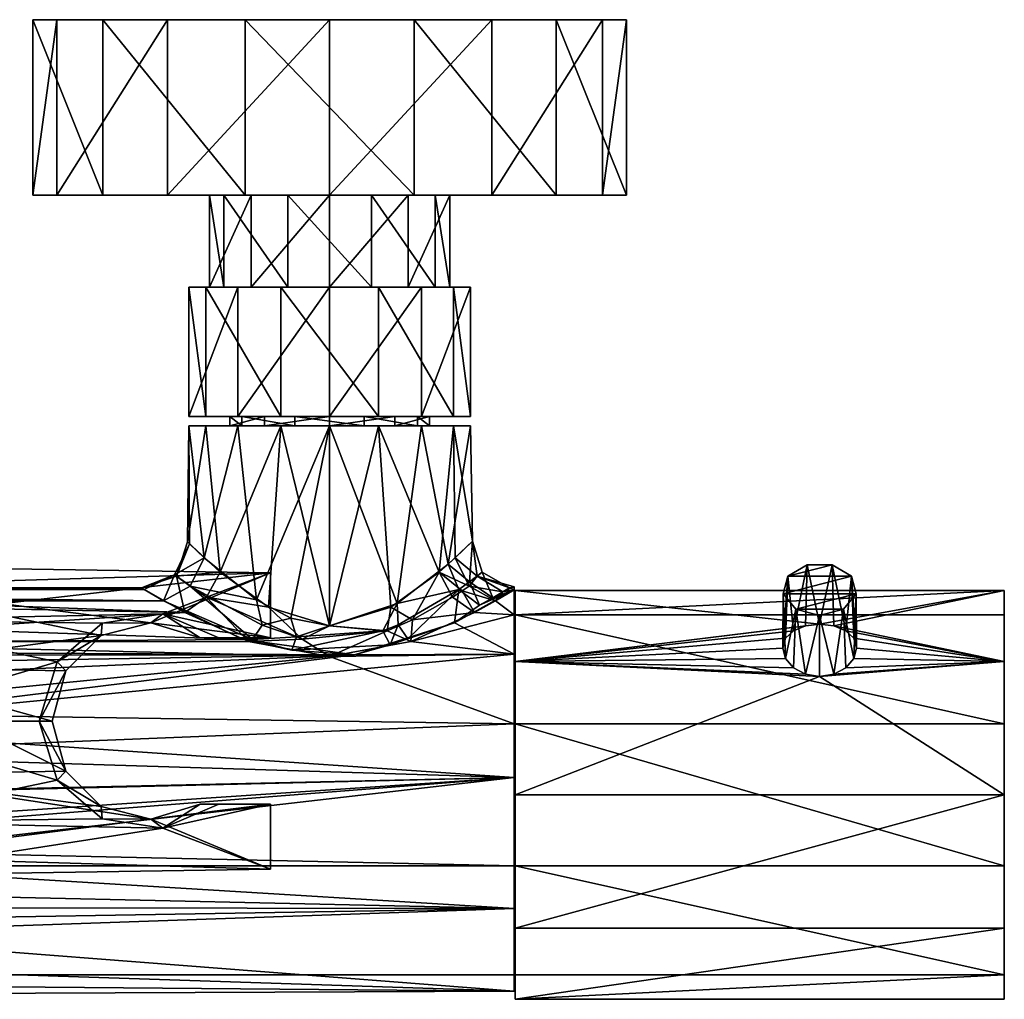
# Model space of a CAD drawing. Extents: x -150 to 148, y -586 to 0.
# Drawn here: x 41 to 148, y -106 to 0 of the extents above; entities that cross this region are included whole.
import ezdxf

# ---------------------------------------------------------------- set-up
doc = ezdxf.new("R2010")
doc.units = 0
doc.header["$MEASUREMENT"] = 0
doc.layers.add('LAYER00001', color=7, linetype='Continuous')
doc.layers.add('LAYER00002', color=7, linetype='Continuous')

msp = doc.modelspace()

# ---------------------------------------------------------------- linework, layer by layer
at = {"layer": 'LAYER00001', "color": 253}
for points in [[(50.44, 0, 1121.28), (42.83, 0, 1104.63), (50.44, -19, 1121.28)], [(50.44, -19, 1121.28), (42.83, 0, 1104.63), (42.83, -19, 1104.63)], [(42.83, 0, 1104.63), (45.44, 0, 1086.5), (42.83, -19, 1104.63)], [(42.83, -19, 1104.63), (45.44, 0, 1086.5), (45.44, -19, 1086.5)], [(50.44, 0, 1121.28), (99.56, 0, 1121.28), (42.83, 0, 1104.63)], [(42.83, 0, 1104.63), (99.56, 0, 1121.28), (107.17, 0, 1104.63)], [(42.83, 0, 1104.63), (107.17, 0, 1104.63), (104.56, 0, 1086.5)], [(104.56, 0, 1086.5), (45.44, 0, 1086.5), (42.83, 0, 1104.63)], [(45.44, 0, 1086.5), (57.43, 0, 1072.66), (45.44, -19, 1086.5)], [(45.44, -19, 1086.5), (57.43, 0, 1072.66), (57.43, -19, 1072.66)], [(104.56, 0, 1086.5), (57.43, 0, 1072.66), (45.44, 0, 1086.5)], [(65.84, 0, 1131.18), (50.44, 0, 1121.28), (65.84, -19, 1131.18)], [(65.84, -19, 1131.18), (50.44, 0, 1121.28), (50.44, -19, 1121.28)], [(65.84, 0, 1131.18), (84.16, 0, 1131.18), (50.44, 0, 1121.28)], [(50.44, 0, 1121.28), (84.16, 0, 1131.18), (99.56, 0, 1121.28)], [(92.57, 0, 1072.66), (75, 0, 1067.5), (57.43, 0, 1072.66)], [(57.43, 0, 1072.66), (75, 0, 1067.5), (57.43, -19, 1072.66)], [(57.43, -19, 1072.66), (75, 0, 1067.5), (75, -19, 1067.5)], [(92.57, 0, 1072.66), (57.43, 0, 1072.66), (104.56, 0, 1086.5)], [(84.16, 0, 1131.18), (65.84, 0, 1131.18), (84.16, -19, 1131.18)], [(84.16, -19, 1131.18), (65.84, 0, 1131.18), (65.84, -19, 1131.18)], [(75, 0, 1067.5), (92.57, 0, 1072.66), (75, -19, 1067.5)], [(75, -19, 1067.5), (92.57, 0, 1072.66), (92.57, -19, 1072.66)], [(99.56, 0, 1121.28), (84.16, 0, 1131.18), (99.56, -19, 1121.28)], [(99.56, -19, 1121.28), (84.16, 0, 1131.18), (84.16, -19, 1131.18)], [(92.57, 0, 1072.66), (104.56, 0, 1086.5), (92.57, -19, 1072.66)], [(92.57, -19, 1072.66), (104.56, 0, 1086.5), (104.56, -19, 1086.5)], [(107.17, 0, 1104.63), (99.56, 0, 1121.28), (107.17, -19, 1104.63)], [(107.17, -19, 1104.63), (99.56, 0, 1121.28), (99.56, -19, 1121.28)], [(104.56, 0, 1086.5), (107.17, 0, 1104.63), (104.56, -19, 1086.5)], [(104.56, -19, 1086.5), (107.17, 0, 1104.63), (107.17, -19, 1104.63)], [(63.55, -19, 1106.61), (42.83, -19, 1104.63), (61.98, -19, 1097.7)], [(61.98, -19, 1097.7), (42.83, -19, 1104.63), (45.44, -19, 1086.5)], [(42.83, -19, 1104.63), (63.55, -19, 1106.61), (50.44, -19, 1121.28)], [(61.98, -19, 1097.7), (45.44, -19, 1086.5), (66.5, -19, 1089.87)], [(66.5, -19, 1089.87), (45.44, -19, 1086.5), (57.43, -19, 1072.66)], [(50.44, -19, 1121.28), (63.55, -19, 1106.61), (70.48, -19, 1112.42)], [(50.44, -19, 1121.28), (70.48, -19, 1112.42), (65.84, -19, 1131.18)], [(66.5, -19, 1089.87), (57.43, -19, 1072.66), (75, -19, 1086.78)], [(75, -19, 1086.78), (57.43, -19, 1072.66), (75, -19, 1067.5)], [(63.55, -19, 1106.61), (61.98, -19, 1097.7), (63.55, -29, 1106.61)], [(63.55, -29, 1106.61), (61.98, -19, 1097.7), (61.98, -29, 1097.7)], [(61.98, -19, 1097.7), (66.5, -19, 1089.87), (61.98, -29, 1097.7)], [(61.98, -29, 1097.7), (66.5, -19, 1089.87), (66.5, -29, 1089.87)], [(70.48, -19, 1112.42), (63.55, -19, 1106.61), (70.48, -29, 1112.42)], [(70.48, -29, 1112.42), (63.55, -19, 1106.61), (63.55, -29, 1106.61)], [(65.84, -19, 1131.18), (70.48, -19, 1112.42), (79.52, -19, 1112.42)], [(65.84, -19, 1131.18), (79.52, -19, 1112.42), (84.16, -19, 1131.18)], [(66.5, -19, 1089.87), (75, -19, 1086.78), (66.5, -29, 1089.87)], [(66.5, -29, 1089.87), (75, -19, 1086.78), (75, -29, 1086.78)], [(79.52, -19, 1112.42), (70.48, -19, 1112.42), (79.52, -29, 1112.42)], [(79.52, -29, 1112.42), (70.48, -19, 1112.42), (70.48, -29, 1112.42)], [(75, -19, 1086.78), (83.5, -19, 1089.87), (75, -29, 1086.78)], [(75, -29, 1086.78), (83.5, -19, 1089.87), (83.5, -29, 1089.87)], [(75, -19, 1086.78), (75, -19, 1067.5), (92.57, -19, 1072.66)], [(92.57, -19, 1072.66), (83.5, -19, 1089.87), (75, -19, 1086.78)], [(86.45, -19, 1106.61), (79.52, -19, 1112.42), (86.45, -29, 1106.61)], [(86.45, -29, 1106.61), (79.52, -19, 1112.42), (79.52, -29, 1112.42)], [(84.16, -19, 1131.18), (79.52, -19, 1112.42), (99.56, -19, 1121.28)], [(99.56, -19, 1121.28), (79.52, -19, 1112.42), (86.45, -19, 1106.61)], [(83.5, -19, 1089.87), (88.02, -19, 1097.7), (83.5, -29, 1089.87)], [(83.5, -29, 1089.87), (88.02, -19, 1097.7), (88.02, -29, 1097.7)], [(104.56, -19, 1086.5), (88.02, -19, 1097.7), (83.5, -19, 1089.87)], [(104.56, -19, 1086.5), (83.5, -19, 1089.87), (92.57, -19, 1072.66)], [(88.02, -19, 1097.7), (86.45, -19, 1106.61), (88.02, -29, 1097.7)], [(88.02, -29, 1097.7), (86.45, -19, 1106.61), (86.45, -29, 1106.61)], [(99.56, -19, 1121.28), (86.45, -19, 1106.61), (107.17, -19, 1104.63)], [(107.17, -19, 1104.63), (86.45, -19, 1106.61), (88.02, -19, 1097.7)], [(107.17, -19, 1104.63), (88.02, -19, 1097.7), (104.56, -19, 1086.5)], [(61.58, -29, 1107.75), (59.74, -29, 1097.31), (61.58, -43, 1107.75)], [(61.58, -43, 1107.75), (59.74, -29, 1097.31), (59.74, -43, 1097.31)], [(59.74, -29, 1097.31), (65.04, -29, 1088.13), (59.74, -43, 1097.31)], [(59.74, -43, 1097.31), (65.04, -29, 1088.13), (65.04, -43, 1088.13)], [(61.58, -29, 1107.75), (61.98, -29, 1097.7), (59.74, -29, 1097.31)], [(59.74, -29, 1097.31), (61.98, -29, 1097.7), (65.04, -29, 1088.13)], [(69.7, -29, 1114.57), (61.58, -29, 1107.75), (69.7, -43, 1114.57)], [(69.7, -43, 1114.57), (61.58, -29, 1107.75), (61.58, -43, 1107.75)], [(69.7, -29, 1114.57), (63.55, -29, 1106.61), (61.58, -29, 1107.75)], [(61.58, -29, 1107.75), (63.55, -29, 1106.61), (61.98, -29, 1097.7)], [(65.04, -29, 1088.13), (61.98, -29, 1097.7), (66.5, -29, 1089.87)], [(69.7, -29, 1114.57), (70.48, -29, 1112.42), (63.55, -29, 1106.61)], [(65.04, -29, 1088.13), (75, -29, 1084.5), (65.04, -43, 1088.13)], [(65.04, -43, 1088.13), (75, -29, 1084.5), (75, -43, 1084.5)], [(65.04, -29, 1088.13), (66.5, -29, 1089.87), (75, -29, 1084.5)], [(75, -29, 1084.5), (66.5, -29, 1089.87), (75, -29, 1086.78)], [(80.3, -29, 1114.57), (69.7, -29, 1114.57), (80.3, -43, 1114.57)], [(80.3, -43, 1114.57), (69.7, -29, 1114.57), (69.7, -43, 1114.57)], [(80.3, -29, 1114.57), (79.52, -29, 1112.42), (69.7, -29, 1114.57)], [(69.7, -29, 1114.57), (79.52, -29, 1112.42), (70.48, -29, 1112.42)], [(75, -29, 1084.5), (84.96, -29, 1088.13), (75, -43, 1084.5)], [(75, -43, 1084.5), (84.96, -29, 1088.13), (84.96, -43, 1088.13)], [(75, -29, 1084.5), (75, -29, 1086.78), (83.5, -29, 1089.87)], [(83.5, -29, 1089.87), (84.96, -29, 1088.13), (75, -29, 1084.5)], [(79.52, -29, 1112.42), (80.3, -29, 1114.57), (86.45, -29, 1106.61)], [(88.42, -29, 1107.75), (80.3, -29, 1114.57), (88.42, -43, 1107.75)], [(88.42, -43, 1107.75), (80.3, -29, 1114.57), (80.3, -43, 1114.57)], [(86.45, -29, 1106.61), (80.3, -29, 1114.57), (88.42, -29, 1107.75)], [(88.02, -29, 1097.7), (84.96, -29, 1088.13), (83.5, -29, 1089.87)], [(84.96, -29, 1088.13), (90.26, -29, 1097.31), (84.96, -43, 1088.13)], [(84.96, -43, 1088.13), (90.26, -29, 1097.31), (90.26, -43, 1097.31)], [(88.02, -29, 1097.7), (90.26, -29, 1097.31), (84.96, -29, 1088.13)], [(86.45, -29, 1106.61), (88.42, -29, 1107.75), (88.02, -29, 1097.7)], [(88.02, -29, 1097.7), (88.42, -29, 1107.75), (90.26, -29, 1097.31)], [(90.26, -29, 1097.31), (88.42, -29, 1107.75), (90.26, -43, 1097.31)], [(90.26, -43, 1097.31), (88.42, -29, 1107.75), (88.42, -43, 1107.75)], [(65.04, -43, 1088.13), (67.93, -43, 1091.57), (59.74, -43, 1097.31)], [(59.74, -43, 1097.31), (67.93, -43, 1091.57), (64.17, -43, 1098.09)], [(59.74, -43, 1097.31), (64.17, -43, 1098.09), (65.47, -43, 1105.5)], [(65.47, -43, 1105.5), (61.58, -43, 1107.75), (59.74, -43, 1097.31)], [(71.24, -43, 1110.34), (69.7, -43, 1114.57), (61.58, -43, 1107.75)], [(71.24, -43, 1110.34), (61.58, -43, 1107.75), (65.47, -43, 1105.5)], [(65.47, -43, 1105.5), (64.17, -43, 1098.09), (65.47, -44, 1105.5)], [(65.47, -44, 1105.5), (64.17, -43, 1098.09), (64.17, -44, 1098.09)], [(64.17, -43, 1098.09), (67.93, -43, 1091.57), (64.17, -44, 1098.09)], [(64.17, -44, 1098.09), (67.93, -43, 1091.57), (67.93, -44, 1091.57)], [(67.93, -43, 1091.57), (65.04, -43, 1088.13), (75, -43, 1089)], [(75, -43, 1089), (65.04, -43, 1088.13), (75, -43, 1084.5)], [(71.24, -43, 1110.34), (65.47, -43, 1105.5), (71.24, -44, 1110.34)], [(71.24, -44, 1110.34), (65.47, -43, 1105.5), (65.47, -44, 1105.5)], [(67.93, -43, 1091.57), (75, -43, 1089), (67.93, -44, 1091.57)], [(67.93, -44, 1091.57), (75, -43, 1089), (75, -44, 1089)], [(78.76, -43, 1110.34), (80.3, -43, 1114.57), (69.7, -43, 1114.57)], [(78.76, -43, 1110.34), (69.7, -43, 1114.57), (71.24, -43, 1110.34)], [(78.76, -43, 1110.34), (71.24, -43, 1110.34), (78.76, -44, 1110.34)], [(78.76, -44, 1110.34), (71.24, -43, 1110.34), (71.24, -44, 1110.34)], [(75, -43, 1089), (82.07, -43, 1091.57), (75, -44, 1089)], [(75, -44, 1089), (82.07, -43, 1091.57), (82.07, -44, 1091.57)], [(75, -43, 1089), (75, -43, 1084.5), (84.96, -43, 1088.13)], [(75, -43, 1089), (84.96, -43, 1088.13), (82.07, -43, 1091.57)], [(84.53, -43, 1105.5), (78.76, -43, 1110.34), (84.53, -44, 1105.5)], [(84.53, -44, 1105.5), (78.76, -43, 1110.34), (78.76, -44, 1110.34)], [(84.53, -43, 1105.5), (88.42, -43, 1107.75), (78.76, -43, 1110.34)], [(78.76, -43, 1110.34), (88.42, -43, 1107.75), (80.3, -43, 1114.57)], [(82.07, -43, 1091.57), (85.83, -43, 1098.09), (82.07, -44, 1091.57)], [(82.07, -44, 1091.57), (85.83, -43, 1098.09), (85.83, -44, 1098.09)], [(82.07, -43, 1091.57), (84.96, -43, 1088.13), (90.26, -43, 1097.31)], [(82.07, -43, 1091.57), (90.26, -43, 1097.31), (85.83, -43, 1098.09)], [(85.83, -43, 1098.09), (84.53, -43, 1105.5), (85.83, -44, 1098.09)], [(85.83, -44, 1098.09), (84.53, -43, 1105.5), (84.53, -44, 1105.5)], [(85.83, -43, 1098.09), (90.26, -43, 1097.31), (84.53, -43, 1105.5)], [(84.53, -43, 1105.5), (90.26, -43, 1097.31), (88.42, -43, 1107.75)], [(63.13, -59.87, 1109.97), (61.58, -44, 1107.75), (59.6, -56.6, 1101.73)], [(59.6, -56.6, 1101.73), (61.58, -44, 1107.75), (59.74, -44, 1097.31)], [(59.81, -56.81, 1096.9), (59.6, -56.6, 1101.73), (59.74, -44, 1097.31)], [(59.81, -56.81, 1096.9), (59.74, -44, 1097.31), (61.4, -58.32, 1092.57)], [(59.74, -44, 1097.31), (65.04, -44, 1088.13), (61.4, -58.32, 1092.57)], [(67.93, -44, 1091.57), (65.04, -44, 1088.13), (59.74, -44, 1097.31)], [(67.93, -44, 1091.57), (59.74, -44, 1097.31), (64.17, -44, 1098.09)], [(64.17, -44, 1098.09), (59.74, -44, 1097.31), (65.47, -44, 1105.5)], [(65.47, -44, 1105.5), (59.74, -44, 1097.31), (61.58, -44, 1107.75)], [(61.4, -58.32, 1092.57), (65.04, -44, 1088.13), (67.08, -62.88, 1086.68)], [(69.7, -44, 1114.57), (61.58, -44, 1107.75), (63.13, -59.87, 1109.97)], [(65.47, -44, 1105.5), (61.58, -44, 1107.75), (71.24, -44, 1110.34)], [(71.24, -44, 1110.34), (61.58, -44, 1107.75), (69.7, -44, 1114.57)], [(68.36, -63.67, 1114.01), (69.7, -44, 1114.57), (63.13, -59.87, 1109.97)], [(67.08, -62.88, 1086.68), (65.04, -44, 1088.13), (75, -44, 1084.5)], [(75, -44, 1089), (75, -44, 1084.5), (65.04, -44, 1088.13)], [(75, -44, 1089), (65.04, -44, 1088.13), (67.93, -44, 1091.57)], [(70.81, -64.85, 1085.08), (67.08, -62.88, 1086.68), (75, -44, 1084.5)], [(68.36, -63.67, 1114.01), (75, -65.67, 1115.5), (69.7, -44, 1114.57)], [(75, -65.67, 1115.5), (80.3, -44, 1114.57), (69.7, -44, 1114.57)], [(69.7, -44, 1114.57), (80.3, -44, 1114.57), (78.76, -44, 1110.34)], [(71.24, -44, 1110.34), (69.7, -44, 1114.57), (78.76, -44, 1110.34)], [(70.81, -64.85, 1085.08), (75, -44, 1084.5), (75, -65.67, 1084.5)], [(84.96, -44, 1088.13), (82.33, -63.26, 1086.34), (75, -44, 1084.5)], [(82.33, -63.26, 1086.34), (75, -65.67, 1084.5), (75, -44, 1084.5)], [(81.64, -63.67, 1114.01), (80.3, -44, 1114.57), (75, -65.67, 1115.5)], [(82.07, -44, 1091.57), (84.96, -44, 1088.13), (75, -44, 1089)], [(75, -44, 1089), (84.96, -44, 1088.13), (75, -44, 1084.5)], [(78.76, -44, 1110.34), (80.3, -44, 1114.57), (88.42, -44, 1107.75)], [(78.76, -44, 1110.34), (88.42, -44, 1107.75), (84.53, -44, 1105.5)], [(86.87, -59.87, 1109.97), (80.3, -44, 1114.57), (81.64, -63.67, 1114.01)], [(88.42, -44, 1107.75), (80.3, -44, 1114.57), (86.87, -59.87, 1109.97)], [(85.83, -44, 1098.09), (90.26, -44, 1097.31), (82.07, -44, 1091.57)], [(82.07, -44, 1091.57), (90.26, -44, 1097.31), (84.96, -44, 1088.13)], [(84.96, -44, 1088.13), (87.84, -59.01, 1091.32), (82.33, -63.26, 1086.34)], [(84.53, -44, 1105.5), (88.42, -44, 1107.75), (90.26, -44, 1097.31)], [(84.53, -44, 1105.5), (90.26, -44, 1097.31), (85.83, -44, 1098.09)], [(84.96, -44, 1088.13), (90.26, -44, 1097.31), (87.84, -59.01, 1091.32)], [(88.6, -58.32, 1107.43), (88.42, -44, 1107.75), (86.87, -59.87, 1109.97)], [(87.84, -59.01, 1091.32), (90.26, -44, 1097.31), (90.48, -56.52, 1099.19)], [(90.48, -56.52, 1099.19), (90.26, -44, 1097.31), (88.42, -44, 1107.75)], [(88.6, -58.32, 1107.43), (90.48, -56.52, 1099.19), (88.42, -44, 1107.75)], [(87.84, -59.01, 1091.32), (90.48, -56.52, 1099.19), (90.15, -60.92, 1093.43)], [(90.99, -60.29, 1104.49), (90.48, -56.52, 1099.19), (88.6, -58.32, 1107.43)], [(90.15, -60.92, 1093.43), (90.48, -56.52, 1099.19), (91.54, -59.87, 1097.83)], [(91.54, -59.87, 1097.83), (90.48, -56.52, 1099.19), (90.99, -60.29, 1104.49)], [(58.19, -60.15, 1097.89), (58.39, -60.3, 1103.16), (59.81, -56.81, 1096.9)], [(58.19, -60.15, 1097.89), (59.81, -56.81, 1096.9), (61.4, -58.32, 1092.57)], [(63.13, -59.87, 1109.97), (59.6, -56.6, 1101.73), (58.39, -60.3, 1103.16)], [(58.39, -60.3, 1103.16), (59.6, -56.6, 1101.73), (59.81, -56.81, 1096.9)], [(59.88, -61.37, 1092.91), (58.19, -60.15, 1097.89), (61.4, -58.32, 1092.57)], [(67.08, -62.88, 1086.68), (59.88, -61.37, 1092.91), (61.4, -58.32, 1092.57)], [(88.6, -58.32, 1107.43), (86.87, -59.87, 1109.97), (90.12, -61.37, 1107.09)], [(90.12, -61.37, 1107.09), (90.99, -60.29, 1104.49), (88.6, -58.32, 1107.43)], [(87.84, -59.01, 1091.32), (89, -61.75, 1091.47), (82.33, -63.26, 1086.34)], [(87.84, -59.01, 1091.32), (90.15, -60.92, 1093.43), (89, -61.75, 1091.47)], [(126.73, -59.07, 1080.38), (124.64, -60.31, 1079.14), (125.27, -66.22, 1086.22)], [(126.73, -59.07, 1080.38), (129.47, -59.07, 1080.38), (124.64, -60.31, 1079.14)], [(124.64, -60.31, 1079.14), (129.47, -59.07, 1080.38), (131.56, -60.31, 1079.14)], [(126.57, -65.69, 1086.92), (126.73, -59.07, 1080.38), (125.27, -66.22, 1086.22)], [(126.57, -65.69, 1086.92), (128.1, -65.51, 1087.17), (126.73, -59.07, 1080.38)], [(128.1, -65.51, 1087.17), (129.47, -59.07, 1080.38), (126.73, -59.07, 1080.38)], [(129.63, -65.69, 1086.92), (129.47, -59.07, 1080.38), (128.1, -65.51, 1087.17)], [(130.93, -66.22, 1086.22), (129.47, -59.07, 1080.38), (129.63, -65.69, 1086.92)], [(131.56, -60.31, 1079.14), (129.47, -59.07, 1080.38), (130.93, -66.22, 1086.22)], [(54.63, -61.58, 1101.88), (58.39, -60.3, 1103.16), (58.19, -60.15, 1097.89)], [(54.63, -61.58, 1101.88), (58.19, -60.15, 1097.89), (54.92, -61.75, 1096.64)], [(59.3, -64.25, 1110.79), (58.39, -60.3, 1103.16), (54.63, -61.58, 1101.88)], [(58.19, -60.15, 1097.89), (57.01, -62.99, 1091.96), (54.92, -61.75, 1096.64)], [(59.88, -61.37, 1092.91), (57.01, -62.99, 1091.96), (58.19, -60.15, 1097.89)], [(61.67, -62.58, 1109.71), (63.13, -59.87, 1109.97), (58.39, -60.3, 1103.16)], [(59.3, -64.25, 1110.79), (61.67, -62.58, 1109.71), (58.39, -60.3, 1103.16)], [(68.36, -63.67, 1114.01), (63.13, -59.87, 1109.97), (61.67, -62.58, 1109.71)], [(81.64, -63.67, 1114.01), (83.97, -65.02, 1113.36), (86.87, -59.87, 1109.97)], [(83.97, -65.02, 1113.36), (88.33, -62.58, 1109.71), (86.87, -59.87, 1109.97)], [(90.12, -61.37, 1107.09), (86.87, -59.87, 1109.97), (89.35, -61.9, 1108.37)], [(88.33, -62.58, 1109.71), (89.35, -61.9, 1108.37), (86.87, -59.87, 1109.97)], [(90.12, -61.37, 1107.09), (93.78, -62, 1104.99), (90.99, -60.29, 1104.49)], [(91.54, -59.87, 1097.83), (92.69, -62.64, 1092.76), (90.15, -60.92, 1093.43)], [(91.54, -59.87, 1097.83), (90.99, -60.29, 1104.49), (94.5, -61.57, 1097.57)], [(90.99, -60.29, 1104.49), (95, -61.47, 1100), (94.5, -61.57, 1097.57)], [(90.99, -60.29, 1104.49), (93.78, -62, 1104.99), (95, -61.47, 1100)], [(92.69, -62.64, 1092.76), (91.54, -59.87, 1097.83), (94.5, -61.57, 1097.57)], [(124.4, -67.04, 1085.21), (124.64, -60.31, 1079.14), (124.1, -68.09, 1084.09)], [(124.1, -68.09, 1084.09), (124.64, -60.31, 1079.14), (124.16, -62.22, 1077.23)], [(124.64, -60.31, 1079.14), (131.56, -60.31, 1079.14), (124.16, -62.22, 1077.23)], [(124.16, -62.22, 1077.23), (131.56, -60.31, 1079.14), (132.04, -62.22, 1077.23)], [(125.27, -66.22, 1086.22), (124.64, -60.31, 1079.14), (124.4, -67.04, 1085.21)], [(131.79, -67.04, 1085.21), (131.56, -60.31, 1079.14), (130.93, -66.22, 1086.22)], [(131.79, -67.04, 1085.21), (132.1, -68.09, 1084.09), (131.56, -60.31, 1079.14)], [(132.1, -68.09, 1084.09), (132.04, -62.22, 1077.23), (131.56, -60.31, 1079.14)], [(57.01, -62.99, 1091.96), (-57.01, -62.99, 1091.96), (-54.92, -61.75, 1096.64)], [(-54.63, -61.58, 1101.88), (54.63, -61.58, 1101.88), (-54.92, -61.75, 1096.64)], [(54.92, -61.75, 1096.64), (-54.92, -61.75, 1096.64), (54.63, -61.58, 1101.88)], [(54.92, -61.75, 1096.64), (57.01, -62.99, 1091.96), (-54.92, -61.75, 1096.64)], [(0, -61.76, 1103.44), (54.63, -61.58, 1101.88), (-54.63, -61.58, 1101.88)], [(1.68, -61.89, 1104.17), (54.63, -61.58, 1101.88), (0, -61.76, 1103.44)], [(3.02, -62.16, 1105.41), (54.63, -61.58, 1101.88), (1.68, -61.89, 1104.17)], [(59.3, -64.25, 1110.79), (54.63, -61.58, 1101.88), (3.02, -62.16, 1105.41)], [(59.88, -61.37, 1092.91), (66.66, -67.17, 1085.04), (57.01, -62.99, 1091.96)], [(67.69, -65.61, 1085.85), (66.66, -67.17, 1085.04), (59.88, -61.37, 1092.91)], [(67.08, -62.88, 1086.68), (67.69, -65.61, 1085.85), (59.88, -61.37, 1092.91)], [(82.43, -65.56, 1085.91), (82.33, -63.26, 1086.34), (89, -61.75, 1091.47)], [(83.48, -67.11, 1085.09), (82.43, -65.56, 1085.91), (89, -61.75, 1091.47)], [(89, -61.75, 1091.47), (88.54, -65.35, 1087.41), (83.48, -67.11, 1085.09)], [(91.25, -63.46, 1090.7), (88.54, -65.35, 1087.41), (89, -61.75, 1091.47)], [(95, -61.8, 1096.32), (95, -68.75, 1083.46), (88.54, -65.35, 1087.41)], [(95, -61.8, 1096.32), (88.54, -65.35, 1087.41), (91.25, -63.46, 1090.7)], [(90.15, -60.92, 1093.43), (91.25, -63.46, 1090.7), (89, -61.75, 1091.47)], [(92.99, -62.99, 1108.04), (90.12, -61.37, 1107.09), (89.35, -61.9, 1108.37)], [(90.12, -61.37, 1107.09), (92.99, -62.99, 1108.04), (93.78, -62, 1104.99)], [(90.15, -60.92, 1093.43), (92.69, -62.64, 1092.76), (91.25, -63.46, 1090.7)], [(92.69, -62.64, 1092.76), (95, -61.8, 1096.32), (91.25, -63.46, 1090.7)], [(95, -61.8, 1096.32), (92.69, -62.64, 1092.76), (94.5, -61.57, 1097.57)], [(95, -64.51, 1111.25), (95, -61.8, 1103.68), (92.99, -62.99, 1108.04)], [(92.99, -62.99, 1108.04), (95, -61.8, 1103.68), (93.78, -62, 1104.99)], [(93.78, -62, 1104.99), (95, -61.8, 1103.68), (95, -61.47, 1100)], [(94.5, -61.57, 1097.57), (95, -61.47, 1100), (95, -61.8, 1096.32)], [(95, -62.79, 1096.26), (95, -61.8, 1096.32), (95, -61.47, 1100)], [(95, -61.47, 1100), (95, -61.8, 1103.68), (95, -62.79, 1096.26)], [(95, -61.8, 1103.68), (95, -64.51, 1111.25), (95, -65.35, 1110.77)], [(95, -62.79, 1096.26), (95, -68.75, 1083.46), (95, -61.8, 1096.32)], [(95, -62.79, 1096.26), (95, -61.8, 1103.68), (95, -65.35, 1110.77)], [(95.11, -69.54, 1082.76), (95.11, -70.16, 1083.5), (95.11, -61.84, 1096.09)], [(95.11, -61.84, 1096.09), (95.11, -70.16, 1083.5), (95.11, -62.79, 1096.26)], [(95.11, -61.84, 1096.09), (95.11, -62.79, 1096.26), (95.11, -65.35, 1110.77)], [(95.11, -65.35, 1110.77), (95.11, -64.51, 1111.25), (95.11, -61.84, 1096.09)], [(95.11, -61.84, 1096.09), (95.11, -64.51, 1111.25), (148.11, -61.84, 1096.09)], [(148.11, -61.84, 1096.09), (95.11, -64.51, 1111.25), (148.11, -64.51, 1111.25)], [(95.11, -69.54, 1082.76), (95.11, -61.84, 1096.09), (128.1, -65.51, 1087.17)], [(128.1, -65.51, 1087.17), (95.11, -61.84, 1096.09), (148.11, -61.84, 1096.09)], [(128.1, -65.51, 1087.17), (148.11, -61.84, 1096.09), (129.63, -65.69, 1086.92)], [(129.63, -65.69, 1086.92), (148.11, -61.84, 1096.09), (148.11, -69.54, 1082.76)], [(148.11, -61.84, 1096.09), (148.11, -64.51, 1111.25), (148.11, -69.54, 1082.76)], [(59.3, -64.25, 1110.79), (3.02, -62.16, 1105.41), (5.76, -63.18, 1108.53)], [(66.22, -67.37, 1115.16), (61.67, -62.58, 1109.71), (59.3, -64.25, 1110.79)], [(66.22, -67.37, 1115.16), (72.01, -67.12, 1115.56), (61.67, -62.58, 1109.71)], [(72.01, -67.12, 1115.56), (68.36, -63.67, 1114.01), (61.67, -62.58, 1109.71)], [(67.08, -62.88, 1086.68), (70.81, -64.85, 1085.08), (67.69, -65.61, 1085.85)], [(90.7, -64.25, 1110.79), (88.33, -62.58, 1109.71), (83.97, -65.02, 1113.36)], [(88.33, -62.58, 1109.71), (90.7, -64.25, 1110.79), (89.35, -61.9, 1108.37)], [(90.7, -64.25, 1110.79), (92.99, -62.99, 1108.04), (89.35, -61.9, 1108.37)], [(95, -70.16, 1083.5), (95, -62.79, 1096.26), (95.11, -70.16, 1083.5)], [(95.11, -70.16, 1083.5), (95, -62.79, 1096.26), (95.11, -62.79, 1096.26)], [(95, -62.79, 1096.26), (95, -65.35, 1110.77), (95.11, -62.79, 1096.26)], [(95.11, -62.79, 1096.26), (95, -65.35, 1110.77), (95.11, -65.35, 1110.77)], [(95, -70.16, 1083.5), (95, -68.75, 1083.46), (95, -62.79, 1096.26)], [(124.1, -68.09, 1084.09), (124.16, -62.22, 1077.23), (124.4, -69.21, 1083.04)], [(124.4, -69.21, 1083.04), (124.16, -62.22, 1077.23), (125.53, -63.89, 1075.56)], [(132.04, -62.22, 1077.23), (125.53, -63.89, 1075.56), (124.16, -62.22, 1077.23)], [(130.67, -63.89, 1075.56), (125.53, -63.89, 1075.56), (132.04, -62.22, 1077.23)], [(130.67, -63.89, 1075.56), (132.04, -62.22, 1077.23), (131.79, -69.21, 1083.04)], [(131.79, -69.21, 1083.04), (132.04, -62.22, 1077.23), (132.1, -68.09, 1084.09)], [(65.62, -67.15, 1085.08), (-68.58, -68.11, 1084.07), (-57.01, -62.99, 1091.96)], [(57.01, -62.99, 1091.96), (65.62, -67.15, 1085.08), (-57.01, -62.99, 1091.96)], [(59.3, -64.25, 1110.79), (5.76, -63.18, 1108.53), (10.88, -67.47, 1115.27)], [(66.66, -67.17, 1085.04), (65.62, -67.15, 1085.08), (57.01, -62.99, 1091.96)], [(75, -65.67, 1115.5), (68.36, -63.67, 1114.01), (72.01, -67.12, 1115.56)], [(75, -65.67, 1084.5), (82.33, -63.26, 1086.34), (80.77, -66.23, 1085.22)], [(75, -65.67, 1115.5), (81.25, -66.21, 1114.67), (81.64, -63.67, 1114.01)], [(80.77, -66.23, 1085.22), (82.33, -63.26, 1086.34), (82.43, -65.56, 1085.91)], [(81.25, -66.21, 1114.67), (83.97, -65.02, 1113.36), (81.64, -63.67, 1114.01)], [(90.7, -64.25, 1110.79), (95, -64.51, 1111.25), (92.99, -62.99, 1108.04)], [(125.27, -70.22, 1082.22), (124.4, -69.21, 1083.04), (125.53, -63.89, 1075.56)], [(125.27, -70.22, 1082.22), (125.53, -63.89, 1075.56), (126.57, -70.92, 1081.69)], [(125.53, -63.89, 1075.56), (128.1, -64.56, 1074.9), (126.57, -70.92, 1081.69)], [(128.1, -64.56, 1074.9), (125.53, -63.89, 1075.56), (130.67, -63.89, 1075.56)], [(130.67, -63.89, 1075.56), (129.63, -70.92, 1081.69), (128.1, -64.56, 1074.9)], [(130.67, -63.89, 1075.56), (130.93, -70.22, 1082.22), (129.63, -70.92, 1081.69)], [(130.67, -63.89, 1075.56), (131.79, -69.21, 1083.04), (130.93, -70.22, 1082.22)], [(59.3, -64.25, 1110.79), (10.88, -67.47, 1115.27), (66.22, -67.37, 1115.16)], [(67.69, -65.61, 1085.85), (70.81, -64.85, 1085.08), (71.4, -66.86, 1084.61)], [(70.81, -64.85, 1085.08), (75, -65.67, 1084.5), (71.4, -66.86, 1084.61)], [(83.97, -65.02, 1113.36), (81.25, -66.21, 1114.67), (83.79, -67.37, 1115.16)], [(90.7, -64.25, 1110.79), (83.79, -67.37, 1115.16), (95, -64.51, 1111.25)], [(83.79, -67.37, 1115.16), (90.7, -64.25, 1110.79), (83.97, -65.02, 1113.36)], [(83.79, -67.37, 1115.16), (95, -68.75, 1116.54), (95, -64.51, 1111.25)], [(95, -65.35, 1110.77), (95, -64.51, 1111.25), (95, -68.75, 1116.54)], [(148.11, -64.51, 1111.25), (95.11, -64.51, 1111.25), (148.11, -76.31, 1121.14)], [(148.11, -76.31, 1121.14), (95.11, -64.51, 1111.25), (95.11, -76.31, 1121.14)], [(95.11, -76.64, 1120.23), (95.11, -76.31, 1121.14), (95.11, -64.51, 1111.25)], [(95.11, -76.64, 1120.23), (95.11, -64.51, 1111.25), (95.11, -65.35, 1110.77)], [(126.57, -70.92, 1081.69), (128.1, -64.56, 1074.9), (128.1, -71.17, 1081.52)], [(128.1, -71.17, 1081.52), (128.1, -64.56, 1074.9), (129.63, -70.92, 1081.69)], [(148.11, -69.54, 1082.76), (148.11, -64.51, 1111.25), (148.11, -76.31, 1121.14)], [(66.66, -67.17, 1085.04), (67.69, -65.61, 1085.85), (71.4, -66.86, 1084.61)], [(71.4, -66.86, 1084.61), (75, -65.67, 1084.5), (80.77, -66.23, 1085.22)], [(75, -65.67, 1115.5), (72.01, -67.12, 1115.56), (81.25, -66.21, 1114.67)], [(88.54, -65.35, 1087.41), (95, -68.75, 1083.46), (77.68, -68.84, 1083.37)], [(88.54, -65.35, 1087.41), (77.68, -68.84, 1083.37), (83.48, -67.11, 1085.09)], [(81.57, -67.74, 1084.42), (80.77, -66.23, 1085.22), (82.43, -65.56, 1085.91)], [(82.43, -65.56, 1085.91), (83.48, -67.11, 1085.09), (81.57, -67.74, 1084.42)], [(95.11, -65.35, 1110.77), (95, -65.35, 1110.77), (95.11, -76.64, 1120.23)], [(95.11, -76.64, 1120.23), (95, -65.35, 1110.77), (95, -76.64, 1120.23)], [(95, -65.35, 1110.77), (95, -68.75, 1116.54), (95, -76.64, 1120.23)], [(95.11, -69.54, 1082.76), (128.1, -65.51, 1087.17), (126.57, -65.69, 1086.92)], [(95.11, -69.54, 1082.76), (126.57, -65.69, 1086.92), (125.27, -66.22, 1086.22)], [(130.93, -66.22, 1086.22), (129.63, -65.69, 1086.92), (148.11, -69.54, 1082.76)], [(77.68, -68.84, 1083.37), (-68.58, -68.11, 1084.07), (65.62, -67.15, 1085.08)], [(70.91, -68.33, 1083.83), (77.68, -68.84, 1083.37), (65.62, -67.15, 1085.08)], [(70.91, -68.33, 1083.83), (65.62, -67.15, 1085.08), (66.66, -67.17, 1085.04)], [(66.22, -67.37, 1115.16), (75, -69, 1116.77), (72.01, -67.12, 1115.56)], [(71.4, -66.86, 1084.61), (70.91, -68.33, 1083.83), (66.66, -67.17, 1085.04)], [(80.77, -66.23, 1085.22), (81.57, -67.74, 1084.42), (70.91, -68.33, 1083.83)], [(70.91, -68.33, 1083.83), (71.4, -66.86, 1084.61), (80.77, -66.23, 1085.22)], [(72.01, -67.12, 1115.56), (75, -69, 1116.77), (81.25, -66.21, 1114.67)], [(81.25, -66.21, 1114.67), (75, -69, 1116.77), (83.79, -67.37, 1115.16)], [(83.48, -67.11, 1085.09), (77.68, -68.84, 1083.37), (81.57, -67.74, 1084.42)], [(95.11, -69.54, 1082.76), (125.27, -66.22, 1086.22), (124.4, -67.04, 1085.21)], [(95.11, -69.54, 1082.76), (124.4, -67.04, 1085.21), (124.1, -68.09, 1084.09)], [(130.93, -66.22, 1086.22), (148.11, -69.54, 1082.76), (131.79, -67.04, 1085.21)], [(131.79, -67.04, 1085.21), (148.11, -69.54, 1082.76), (132.1, -68.09, 1084.09)], [(-76.4, -68.96, 1083.27), (-68.58, -68.11, 1084.07), (77.68, -68.84, 1083.37)], [(10.88, -67.47, 1115.27), (75, -69, 1116.77), (66.22, -67.37, 1115.16)], [(13.6, -75.06, 1120.65), (75, -69, 1116.77), (10.88, -67.47, 1115.27)], [(81.57, -67.74, 1084.42), (77.68, -68.84, 1083.37), (70.91, -68.33, 1083.83)], [(75, -69, 1116.77), (95, -68.75, 1116.54), (83.79, -67.37, 1115.16)], [(95.11, -69.54, 1082.76), (124.1, -68.09, 1084.09), (124.4, -69.21, 1083.04)], [(148.11, -69.54, 1082.76), (131.79, -69.21, 1083.04), (132.1, -68.09, 1084.09)], [(-76.4, -68.96, 1083.27), (77.68, -68.84, 1083.37), (0.06, -70.09, 1082.31)], [(77.68, -68.84, 1083.37), (8.25, -71.84, 1081.07), (0.06, -70.09, 1082.31)], [(14.43, -76.64, 1078.74), (8.25, -71.84, 1081.07), (77.68, -68.84, 1083.37)], [(13.6, -75.06, 1120.65), (95, -76.31, 1121.14), (75, -69, 1116.77)], [(14.43, -76.64, 1078.74), (77.68, -68.84, 1083.37), (95, -68.75, 1083.46)], [(14.43, -76.64, 1078.74), (95, -68.75, 1083.46), (95, -82.13, 1077.58)], [(95, -76.31, 1121.14), (95, -68.75, 1116.54), (75, -69, 1116.77)], [(95, -76.64, 1120.23), (95, -68.75, 1116.54), (95, -76.31, 1121.14)], [(95, -70.16, 1083.5), (95, -82.13, 1077.58), (95, -68.75, 1083.46)], [(95.11, -69.54, 1082.76), (124.4, -69.21, 1083.04), (125.27, -70.22, 1082.22)], [(130.93, -70.22, 1082.22), (131.79, -69.21, 1083.04), (148.11, -69.54, 1082.76)], [(95.11, -84, 1078.47), (95, -84, 1078.47), (95.11, -70.16, 1083.5)], [(95.11, -70.16, 1083.5), (95, -84, 1078.47), (95, -70.16, 1083.5)], [(95, -84, 1078.47), (95, -82.13, 1077.58), (95, -70.16, 1083.5)], [(95.11, -70.16, 1083.5), (95.11, -69.54, 1082.76), (95.11, -84, 1078.47)], [(95.11, -84, 1078.47), (95.11, -69.54, 1082.76), (95.11, -84, 1077.5)], [(95.11, -69.54, 1082.76), (128.1, -71.17, 1081.52), (95.11, -84, 1077.5)], [(95.11, -69.54, 1082.76), (126.57, -70.92, 1081.69), (128.1, -71.17, 1081.52)], [(95.11, -69.54, 1082.76), (125.27, -70.22, 1082.22), (126.57, -70.92, 1081.69)], [(148.11, -69.54, 1082.76), (148.11, -84, 1077.5), (128.1, -71.17, 1081.52)], [(148.11, -69.54, 1082.76), (128.1, -71.17, 1081.52), (129.63, -70.92, 1081.69)], [(130.93, -70.22, 1082.22), (148.11, -69.54, 1082.76), (129.63, -70.92, 1081.69)], [(148.11, -69.54, 1082.76), (148.11, -76.31, 1121.14), (148.11, -84, 1077.5)], [(148.11, -84, 1077.5), (95.11, -84, 1077.5), (128.1, -71.17, 1081.52)], [(13.1, -79.61, 1122.07), (95, -76.31, 1121.14), (13.6, -75.06, 1120.65)], [(95, -82.13, 1122.42), (95, -76.31, 1121.14), (13.1, -79.61, 1122.07)], [(14.43, -76.64, 1078.74), (95, -82.13, 1077.58), (17, -84, 1077.5)], [(95, -76.64, 1120.23), (95, -76.31, 1121.14), (95, -82.13, 1122.42)], [(95.11, -76.64, 1120.23), (95, -76.64, 1120.23), (95.11, -91.36, 1120.23)], [(95.11, -91.36, 1120.23), (95, -76.64, 1120.23), (95, -91.36, 1120.23)], [(95, -76.64, 1120.23), (95, -82.13, 1122.42), (95, -91.36, 1120.23)], [(148.11, -76.31, 1121.14), (95.11, -76.31, 1121.14), (148.11, -91.69, 1121.14)], [(148.11, -91.69, 1121.14), (95.11, -76.31, 1121.14), (95.11, -91.69, 1121.14)], [(95.11, -91.36, 1120.23), (95.11, -91.69, 1121.14), (95.11, -76.31, 1121.14)], [(95.11, -91.36, 1120.23), (95.11, -76.31, 1121.14), (95.11, -76.64, 1120.23)], [(148.11, -84, 1077.5), (148.11, -76.31, 1121.14), (148.11, -91.69, 1121.14)], [(95, -82.13, 1122.42), (13.1, -79.61, 1122.07), (10.96, -84, 1122.5)], [(95, -82.13, 1122.42), (0, -89.6, 1121.79), (95, -91.69, 1121.14)], [(95, -82.13, 1122.42), (6.18, -88.09, 1122.13), (0, -89.6, 1121.79)], [(95, -82.13, 1122.42), (10.96, -84, 1122.5), (6.18, -88.09, 1122.13)], [(95, -96.3, 1081.16), (14.4, -91.39, 1078.75), (95, -82.13, 1077.58)], [(95, -82.13, 1077.58), (14.4, -91.39, 1078.75), (17, -84, 1077.5)], [(95, -91.36, 1120.23), (95, -82.13, 1122.42), (95, -91.69, 1121.14)], [(95, -84, 1078.47), (95, -96.3, 1081.16), (95, -82.13, 1077.58)], [(95.11, -97.84, 1083.5), (95, -97.84, 1083.5), (95.11, -84, 1078.47)], [(95.11, -84, 1078.47), (95, -97.84, 1083.5), (95, -84, 1078.47)], [(95, -97.84, 1083.5), (95, -96.3, 1081.16), (95, -84, 1078.47)], [(95.11, -84, 1078.47), (95.11, -84, 1077.5), (95.11, -98.46, 1082.76)], [(95.11, -84, 1078.47), (95.11, -98.46, 1082.76), (95.11, -97.84, 1083.5)], [(148.11, -98.46, 1082.76), (95.11, -98.46, 1082.76), (148.11, -84, 1077.5)], [(148.11, -84, 1077.5), (95.11, -98.46, 1082.76), (95.11, -84, 1077.5)], [(148.11, -84, 1077.5), (148.11, -91.69, 1121.14), (148.11, -98.46, 1082.76)], [(0, -89.6, 1121.79), (-112.5, -91.69, 1121.14), (95, -91.69, 1121.14)], [(95, -96.3, 1118.84), (-112.5, -91.69, 1121.14), (-112.5, -103.49, 1111.25)], [(95, -91.69, 1121.14), (-112.5, -91.69, 1121.14), (95, -96.3, 1118.84)], [(95, -96.3, 1081.16), (8.15, -96.21, 1081.1), (14.4, -91.39, 1078.75)], [(95.11, -91.36, 1120.23), (95, -91.36, 1120.23), (95.11, -102.65, 1110.77)], [(95.11, -102.65, 1110.77), (95, -91.36, 1120.23), (95, -102.65, 1110.77)], [(95, -91.36, 1120.23), (95, -91.69, 1121.14), (95, -96.3, 1118.84)], [(95, -91.36, 1120.23), (95, -96.3, 1118.84), (95, -102.65, 1110.77)], [(95.11, -102.65, 1110.77), (95.11, -103.49, 1111.25), (95.11, -91.36, 1120.23)], [(95.11, -91.36, 1120.23), (95.11, -103.49, 1111.25), (95.11, -91.69, 1121.14)], [(148.11, -91.69, 1121.14), (95.11, -91.69, 1121.14), (148.11, -103.49, 1111.25)], [(148.11, -103.49, 1111.25), (95.11, -91.69, 1121.14), (95.11, -103.49, 1111.25)], [(148.11, -98.46, 1082.76), (148.11, -91.69, 1121.14), (148.11, -103.49, 1111.25)], [(95, -103.49, 1111.25), (95, -96.3, 1118.84), (-112.5, -103.49, 1111.25)], [(-0.06, -97.91, 1082.31), (8.15, -96.21, 1081.1), (95, -96.3, 1081.16)], [(-0.06, -97.91, 1082.31), (95, -96.3, 1081.16), (95, -105.28, 1092.69)], [(95, -102.65, 1110.77), (95, -96.3, 1118.84), (95, -103.49, 1111.25)], [(95, -97.84, 1083.5), (95, -105.28, 1092.69), (95, -96.3, 1081.16)], [(-0.06, -97.91, 1082.31), (95, -105.28, 1092.69), (-112.5, -98.46, 1082.76)], [(95, -105.21, 1096.26), (95, -97.84, 1083.5), (95.11, -105.21, 1096.26)], [(95.11, -105.21, 1096.26), (95, -97.84, 1083.5), (95.11, -97.84, 1083.5)], [(95, -105.21, 1096.26), (95, -105.28, 1092.69), (95, -97.84, 1083.5)], [(95.11, -97.84, 1083.5), (95.11, -98.46, 1082.76), (95.11, -106.16, 1096.09)], [(95.11, -97.84, 1083.5), (95.11, -106.16, 1096.09), (95.11, -105.21, 1096.26)], [(95, -105.28, 1092.69), (-112.5, -106.16, 1096.09), (-112.5, -98.46, 1082.76)], [(148.11, -106.16, 1096.09), (95.11, -106.16, 1096.09), (148.11, -98.46, 1082.76)], [(148.11, -98.46, 1082.76), (95.11, -106.16, 1096.09), (95.11, -98.46, 1082.76)], [(148.11, -98.46, 1082.76), (148.11, -103.49, 1111.25), (148.11, -106.16, 1096.09)], [(95, -103.49, 1111.25), (-112.5, -103.49, 1111.25), (95, -105.28, 1107.31)], [(-112.5, -103.49, 1111.25), (-112.5, -106.16, 1096.09), (95, -105.28, 1107.31)], [(95, -102.65, 1110.77), (95, -105.21, 1096.26), (95.11, -102.65, 1110.77)], [(95.11, -102.65, 1110.77), (95, -105.21, 1096.26), (95.11, -105.21, 1096.26)], [(95, -102.65, 1110.77), (95, -103.49, 1111.25), (95, -105.28, 1107.31)], [(95, -102.65, 1110.77), (95, -105.28, 1107.31), (95, -105.21, 1096.26)], [(95.11, -105.21, 1096.26), (95.11, -106.16, 1096.09), (95.11, -102.65, 1110.77)], [(95.11, -102.65, 1110.77), (95.11, -106.16, 1096.09), (95.11, -103.49, 1111.25)], [(95.11, -103.49, 1111.25), (95.11, -106.16, 1096.09), (148.11, -103.49, 1111.25)], [(148.11, -103.49, 1111.25), (95.11, -106.16, 1096.09), (148.11, -106.16, 1096.09)], [(95, -105.28, 1107.31), (-112.5, -106.16, 1096.09), (95, -105.28, 1092.69)], [(95, -105.21, 1096.26), (95, -105.28, 1107.31), (95, -105.28, 1092.69)]]:
    msp.add_3dface(points, dxfattribs=at)
at = {"layer": 'LAYER00002', "color": 253}
for points in [[(23.9, -65.07, 1613.02), (68.6, -59.96, 1605.63), (23.9, -59.26, 1602.95)], [(23.9, -59.26, 1602.95), (68.6, -59.96, 1605.63), (68.6, -59.96, 1594.37)], [(23.9, -61.28, 1591.5), (23.9, -59.26, 1602.95), (68.6, -59.96, 1594.37)], [(23.9, -65.07, 1613.02), (56.94, -64.4, 1612.43), (68.6, -59.96, 1605.63)], [(23.9, -61.28, 1591.5), (68.6, -59.96, 1594.37), (55.64, -65.37, 1586.74)], [(68.6, -59.96, 1594.37), (68.6, -67, 1585.58), (55.64, -65.37, 1586.74)], [(56.94, -64.4, 1612.43), (68.6, -67, 1614.42), (68.6, -59.96, 1605.63)], [(68.6, -59.96, 1594.37), (68.6, -59.96, 1605.63), (68.6, -67, 1585.58)], [(68.6, -67, 1585.58), (68.6, -59.96, 1605.63), (68.6, -67, 1614.42)], [(50.24, -66.75, 1585.74), (23.9, -61.28, 1591.5), (55.64, -65.37, 1586.74)], [(50.24, -66.75, 1585.74), (23.9, -70.19, 1584.03), (23.9, -61.28, 1591.5)], [(50.34, -65.41, 1613.3), (56.94, -64.4, 1612.43), (23.9, -65.07, 1613.02)], [(23.9, -65.07, 1613.02), (23.9, -76, 1617), (45.46, -69.58, 1615.74)], [(50.34, -65.41, 1613.3), (23.9, -65.07, 1613.02), (45.46, -69.58, 1615.74)], [(50.34, -65.41, 1613.3), (55.64, -65.37, 1586.74), (56.94, -64.4, 1612.43)], [(56.94, -64.4, 1612.43), (55.64, -65.37, 1586.74), (60.98, -67, 1585.58)], [(63.01, -67, 1614.42), (56.94, -64.4, 1612.43), (60.98, -67, 1585.58)], [(63.01, -67, 1614.42), (68.6, -67, 1614.42), (56.94, -64.4, 1612.43)], [(45.46, -69.58, 1615.74), (50.24, -66.75, 1585.74), (50.34, -65.41, 1613.3)], [(50.34, -65.41, 1613.3), (50.24, -66.75, 1585.74), (55.64, -65.37, 1586.74)], [(55.64, -65.37, 1586.74), (68.6, -67, 1585.58), (60.98, -67, 1585.58)], [(50.24, -66.75, 1585.74), (46.4, -70.55, 1583.9), (23.9, -70.19, 1584.03)], [(45.46, -69.58, 1615.74), (46.4, -70.55, 1583.9), (50.24, -66.75, 1585.74)], [(60.98, -67, 1585.58), (68.6, -67, 1585.58), (63.01, -67, 1614.42)], [(63.01, -67, 1614.42), (68.6, -67, 1585.58), (68.6, -67, 1614.42)], [(45.46, -69.58, 1615.74), (23.9, -76, 1617), (43.51, -76, 1617)], [(23.9, -70.19, 1584.03), (46.4, -70.55, 1583.9), (44.92, -76, 1583)], [(46.4, -81.45, 1583.9), (23.9, -70.19, 1584.03), (44.92, -76, 1583)], [(46.4, -81.45, 1583.9), (23.9, -81.81, 1584.03), (23.9, -70.19, 1584.03)], [(43.51, -76, 1617), (46.4, -70.55, 1583.9), (45.46, -69.58, 1615.74)], [(43.51, -76, 1617), (44.92, -76, 1583), (46.4, -70.55, 1583.9)], [(23.9, -86.93, 1613.02), (45.46, -82.42, 1615.74), (23.9, -76, 1617)], [(45.46, -82.42, 1615.74), (43.51, -76, 1617), (23.9, -76, 1617)], [(45.46, -82.42, 1615.74), (46.4, -81.45, 1583.9), (43.51, -76, 1617)], [(46.4, -81.45, 1583.9), (44.92, -76, 1583), (43.51, -76, 1617)], [(46.4, -81.45, 1583.9), (50.24, -85.25, 1585.74), (23.9, -81.81, 1584.03)], [(23.9, -90.72, 1591.5), (23.9, -81.81, 1584.03), (55.64, -86.63, 1586.74)], [(23.9, -81.81, 1584.03), (50.24, -85.25, 1585.74), (55.64, -86.63, 1586.74)], [(45.46, -82.42, 1615.74), (50.24, -85.25, 1585.74), (46.4, -81.45, 1583.9)], [(23.9, -86.93, 1613.02), (50.34, -86.59, 1613.3), (45.46, -82.42, 1615.74)], [(45.46, -82.42, 1615.74), (50.34, -86.59, 1613.3), (50.24, -85.25, 1585.74)], [(50.24, -85.25, 1585.74), (50.34, -86.59, 1613.3), (55.64, -86.63, 1586.74)], [(60.98, -85, 1585.58), (55.64, -86.63, 1586.74), (56.94, -87.6, 1612.43)], [(55.64, -86.63, 1586.74), (68.6, -85, 1585.58), (68.6, -92.04, 1594.37)], [(60.98, -85, 1585.58), (68.6, -85, 1585.58), (55.64, -86.63, 1586.74)], [(68.6, -85, 1614.42), (56.94, -87.6, 1612.43), (68.6, -92.04, 1605.63)], [(60.98, -85, 1585.58), (56.94, -87.6, 1612.43), (63.01, -85, 1614.42)], [(68.6, -85, 1614.42), (63.01, -85, 1614.42), (56.94, -87.6, 1612.43)], [(60.98, -85, 1585.58), (63.01, -85, 1614.42), (68.6, -85, 1585.58)], [(68.6, -85, 1585.58), (63.01, -85, 1614.42), (68.6, -85, 1614.42)], [(68.6, -92.04, 1594.37), (68.6, -85, 1585.58), (68.6, -92.04, 1605.63)], [(68.6, -92.04, 1605.63), (68.6, -85, 1585.58), (68.6, -85, 1614.42)], [(23.9, -86.93, 1613.02), (56.94, -87.6, 1612.43), (50.34, -86.59, 1613.3)], [(23.9, -90.72, 1591.5), (55.64, -86.63, 1586.74), (68.6, -92.04, 1594.37)], [(23.9, -86.93, 1613.02), (23.9, -92.74, 1602.95), (56.94, -87.6, 1612.43)], [(55.64, -86.63, 1586.74), (50.34, -86.59, 1613.3), (56.94, -87.6, 1612.43)], [(56.94, -87.6, 1612.43), (23.9, -92.74, 1602.95), (68.6, -92.04, 1605.63)], [(23.9, -92.74, 1602.95), (23.9, -90.72, 1591.5), (68.6, -92.04, 1594.37)], [(23.9, -92.74, 1602.95), (68.6, -92.04, 1594.37), (68.6, -92.04, 1605.63)]]:
    msp.add_3dface(points, dxfattribs=at)

doc.saveas('drawing.dxf')
